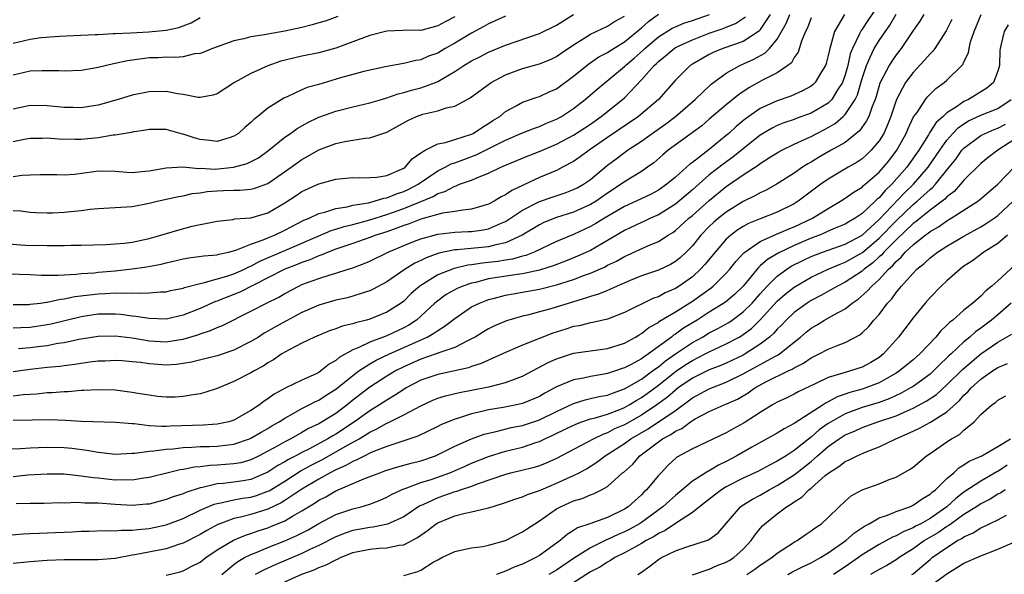
# Model space of a CAD drawing. Units: inches. Extents: x 2631000 to 2634000, y 1503000 to 1506000.
# Drawn here: x 2631230 to 2631346, y 1503829 to 1503894 of the extents above; entities that cross this region are included whole.
import ezdxf

# ---------------------------------------------------------------- set-up
doc = ezdxf.new("R2010")
doc.units = ezdxf.units.IN
doc.header["$MEASUREMENT"] = 0
doc.layers.add('LD26311503_2ft', color=4, linetype='Continuous')

msp = doc.modelspace()

# ---------------------------------------------------------------- linework, layer by layer
at = {"layer": 'LD26311503_2ft'}
for points, elevation in [([(2631331, 1503896.26), (2631329.68, 1503894.32), (2631329, 1503893.27), (2631328.88, 1503893.12), (2631328.71, 1503892.71), (2631327.86, 1503891), (2631327.61, 1503890.39), (2631327.3, 1503889), (2631327, 1503887.9), (2631326.7, 1503887), (2631326.12, 1503886.12), (2631325.44, 1503885), (2631325, 1503884.57), (2631323, 1503883.39), (2631321.25, 1503882.75), (2631321, 1503882.64), (2631319.77, 1503882.23), (2631319, 1503881.91), (2631318.39, 1503881.61), (2631317, 1503880.77), (2631315, 1503879.19), (2631313.79, 1503878.21), (2631312.62, 1503877.38), (2631311, 1503876.11), (2631309, 1503874.34), (2631307, 1503872.65), (2631305, 1503871.4), (2631304.09, 1503871), (2631303.36, 1503870.64), (2631303, 1503870.48), (2631301, 1503869.54), (2631299, 1503868.36), (2631297, 1503867.21), (2631295.48, 1503866.52), (2631294.05, 1503865.95), (2631292.61, 1503865.39), (2631291, 1503864.88), (2631289, 1503864.46), (2631288.38, 1503864.38), (2631285, 1503863.84), (2631283.44, 1503863.44), (2631283, 1503863.36), (2631281.96, 1503863), (2631281.29, 1503862.71), (2631280, 1503862), (2631279, 1503861.28), (2631278.67, 1503861), (2631277, 1503859.45), (2631276.49, 1503859), (2631275.59, 1503858.41), (2631275, 1503858.09), (2631273, 1503857.12), (2631271, 1503856.38), (2631269.8, 1503855.8), (2631269, 1503855.5), (2631267.4, 1503854.6), (2631267, 1503854.22), (2631266.2, 1503853.8), (2631265.25, 1503853), (2631265, 1503852.83), (2631264.67, 1503852.67), (2631263, 1503851.93), (2631261.04, 1503850.96), (2631259.75, 1503850.25), (2631259, 1503849.7), (2631258.56, 1503849.44), (2631258, 1503849), (2631257, 1503848.34), (2631255, 1503847.2), (2631254.38, 1503847), (2631253, 1503846.71), (2631251.39, 1503846.61), (2631247.5, 1503846.5), (2631247, 1503846.46), (2631246.44, 1503846.44), (2631245, 1503846.55), (2631243.24, 1503846.76), (2631243, 1503846.76), (2631241.08, 1503846.92), (2631237, 1503847.05), (2631235.17, 1503847.17), (2631233.24, 1503847.24), (2631231.22, 1503847.22), (2631229, 1503847.15)], 9164), ([(2631227.78, 1503843.78), (2631229.85, 1503843.85), (2631231, 1503843.93), (2631231.96, 1503843.96), (2631233, 1503844.03), (2631235, 1503843.98), (2631235.89, 1503843.89), (2631237.66, 1503843.66), (2631239, 1503843.41), (2631239.39, 1503843.39), (2631241, 1503843.21), (2631243, 1503843.31), (2631243.31, 1503843.31), (2631245, 1503843.55), (2631245.57, 1503843.57), (2631247, 1503843.78), (2631247.84, 1503843.84), (2631249, 1503843.99), (2631250.02, 1503844.02), (2631251, 1503844.1), (2631252.11, 1503844.11), (2631253, 1503844.14), (2631254.31, 1503844.31), (2631255, 1503844.38), (2631256.83, 1503845), (2631257, 1503845.07), (2631258.21, 1503845.79), (2631259, 1503846.23), (2631259.47, 1503846.53), (2631260.32, 1503847), (2631261, 1503847.45), (2631261.97, 1503847.97), (2631263, 1503848.57), (2631263.87, 1503849), (2631264.6, 1503849.4), (2631265, 1503849.56), (2631265.87, 1503850.13), (2631267, 1503850.85), (2631269, 1503852.48), (2631269.71, 1503853), (2631271, 1503853.83), (2631271.74, 1503854.26), (2631273.32, 1503855), (2631277.75, 1503857), (2631278.56, 1503857.44), (2631279, 1503857.78), (2631279.78, 1503858.22), (2631281, 1503859.2), (2631283, 1503860.54), (2631283.91, 1503861), (2631284.69, 1503861.31), (2631285, 1503861.42), (2631285.55, 1503861.55), (2631287, 1503861.93), (2631287.9, 1503862.1), (2631289, 1503862.27), (2631291, 1503862.63), (2631291.3, 1503862.7), (2631293, 1503863.13), (2631295, 1503863.79), (2631296.28, 1503864.28), (2631297, 1503864.53), (2631298.71, 1503865.29), (2631299, 1503865.45), (2631300.05, 1503865.95), (2631301, 1503866.5), (2631301.35, 1503866.65), (2631303.74, 1503867.74), (2631305, 1503868.24), (2631306.17, 1503869), (2631306.69, 1503869.31), (2631307, 1503869.54), (2631308.59, 1503871), (2631309, 1503871.33), (2631311, 1503873.1), (2631313, 1503874.75), (2631315, 1503876.12), (2631316.75, 1503877.25), (2631317, 1503877.45), (2631318.22, 1503878.22), (2631319.19, 1503878.81), (2631319.54, 1503879), (2631321, 1503879.71), (2631322.3, 1503880.3), (2631323, 1503880.64), (2631323.67, 1503881), (2631324.56, 1503881.44), (2631325, 1503881.68), (2631325.83, 1503882.17), (2631326.78, 1503883), (2631327, 1503883.21), (2631328.17, 1503885), (2631328.44, 1503885.56), (2631329, 1503887.47), (2631329.5, 1503889), (2631329.97, 1503889.97), (2631330.42, 1503891), (2631331, 1503891.94), (2631332.25, 1503893.75), (2631333, 1503895.05)], 9162), ([(2631228.01, 1503868.01), (2631229.87, 1503867.87), (2631231, 1503867.8), (2631231.81, 1503867.81), (2631233, 1503867.77), (2631233.8, 1503867.8), (2631235, 1503867.79), (2631235.82, 1503867.82), (2631237, 1503867.83), (2631239.91, 1503867.91), (2631241, 1503867.97), (2631242.07, 1503868.07), (2631243, 1503868.18), (2631245, 1503868.62), (2631246.39, 1503869), (2631248.39, 1503869.61), (2631250.06, 1503870.06), (2631251, 1503870.27), (2631251.64, 1503870.36), (2631253, 1503870.67), (2631254.85, 1503870.85), (2631255.09, 1503870.91), (2631257, 1503871.05), (2631259, 1503871.62), (2631261, 1503872.81), (2631262.33, 1503873.67), (2631263, 1503874.15), (2631265, 1503875.05), (2631267, 1503875.61), (2631269, 1503875.8), (2631269.75, 1503875.75), (2631271, 1503875.78), (2631271.84, 1503875.84), (2631273, 1503876.05), (2631275, 1503876.89), (2631275.15, 1503877), (2631275.99, 1503878.01), (2631277, 1503878.69), (2631277.53, 1503879), (2631279, 1503879.76), (2631279.93, 1503879.93), (2631281, 1503880.29), (2631283, 1503880.92), (2631283.17, 1503881), (2631284.26, 1503881.74), (2631285, 1503882.15), (2631285.5, 1503882.5), (2631286.31, 1503883), (2631287, 1503883.57), (2631288.25, 1503884.25), (2631289, 1503884.68), (2631290.72, 1503885.28), (2631291, 1503885.36), (2631292.12, 1503885.88), (2631293, 1503886.25), (2631295, 1503887.73), (2631296.8, 1503889.2), (2631298, 1503890), (2631299, 1503890.51), (2631299.29, 1503890.71), (2631301, 1503891.77), (2631303, 1503893.43), (2631303.83, 1503894.17), (2631305, 1503895.03)], 9178), ([(2631228.34, 1503833.66), (2631230.18, 1503833.82), (2631231, 1503833.84), (2631232.1, 1503833.9), (2631233, 1503833.91), (2631235.96, 1503834.04), (2631237, 1503834.1), (2631237.88, 1503834.12), (2631239.81, 1503834.19), (2631241, 1503834.16), (2631241.76, 1503834.24), (2631243, 1503834.23), (2631243.67, 1503834.33), (2631245, 1503834.45), (2631247, 1503834.88), (2631249, 1503835.61), (2631251, 1503836.58), (2631252.68, 1503837.32), (2631253, 1503837.39), (2631253.46, 1503837.46), (2631255, 1503837.81), (2631256, 1503838), (2631257, 1503838.14), (2631257.67, 1503838.33), (2631259, 1503838.82), (2631259.13, 1503838.87), (2631261, 1503840.02), (2631262.81, 1503841.19), (2631264.1, 1503841.9), (2631265.42, 1503842.58), (2631268.08, 1503844.08), (2631269.76, 1503845), (2631271, 1503845.78), (2631271.84, 1503846.16), (2631273, 1503846.83), (2631273.13, 1503846.87), (2631275, 1503847.81), (2631277, 1503848.9), (2631278.44, 1503849.56), (2631279, 1503849.78), (2631279.92, 1503850.08), (2631281.55, 1503850.45), (2631283, 1503850.72), (2631285, 1503851.12), (2631285.18, 1503851.18), (2631287, 1503851.63), (2631288.04, 1503852.04), (2631289, 1503852.38), (2631292.01, 1503853.99), (2631293, 1503854.43), (2631295, 1503855.08), (2631297, 1503855.38), (2631299, 1503855.64), (2631301, 1503856.28), (2631302.32, 1503857), (2631302.74, 1503857.26), (2631303, 1503857.4), (2631303.89, 1503858.11), (2631305, 1503858.73), (2631305.15, 1503858.85), (2631307, 1503859.96), (2631309, 1503861.23), (2631311.2, 1503862.8), (2631311.45, 1503863), (2631313, 1503864.54), (2631313.4, 1503865), (2631314.11, 1503865.89), (2631315.08, 1503866.92), (2631317, 1503868.25), (2631318.64, 1503869), (2631320.28, 1503869.72), (2631321, 1503869.99), (2631323.17, 1503871), (2631325, 1503872.16), (2631326.44, 1503873), (2631327, 1503873.37), (2631327.95, 1503874.05), (2631329, 1503874.67), (2631329.16, 1503874.84), (2631329.37, 1503875), (2631331, 1503876.41), (2631331.53, 1503877), (2631332.18, 1503877.82), (2631333.09, 1503879), (2631334.21, 1503881), (2631334.43, 1503881.57), (2631335.07, 1503882.93), (2631335.47, 1503883.47), (2631336.47, 1503885), (2631336.7, 1503885.3), (2631337, 1503885.63), (2631337.7, 1503886.3), (2631338.67, 1503887), (2631339, 1503887.28), (2631340.87, 1503889.13), (2631341, 1503889.43), (2631341.52, 1503890.48), (2631341.6, 1503891), (2631341.79, 1503891.79), (2631342.19, 1503893), (2631343.04, 1503895)], 9156), ([(2631228.44, 1503864.44), (2631231, 1503864.35), (2631232.28, 1503864.28), (2631233, 1503864.3), (2631234.28, 1503864.28), (2631235, 1503864.34), (2631236.39, 1503864.39), (2631237, 1503864.47), (2631238.58, 1503864.58), (2631239, 1503864.64), (2631241, 1503864.81), (2631243, 1503865.03), (2631244.71, 1503865.29), (2631246.4, 1503865.6), (2631247, 1503865.76), (2631248.03, 1503865.97), (2631249, 1503866.2), (2631249.68, 1503866.32), (2631251.43, 1503866.57), (2631253, 1503866.7), (2631253.22, 1503866.78), (2631254.36, 1503867), (2631255.22, 1503867.22), (2631257, 1503867.95), (2631258.45, 1503868.45), (2631259, 1503868.69), (2631259.78, 1503869), (2631261, 1503869.58), (2631263.24, 1503870.76), (2631263.87, 1503871), (2631265, 1503871.54), (2631265.7, 1503871.7), (2631267, 1503872.13), (2631268.35, 1503872.35), (2631269, 1503872.53), (2631270.83, 1503872.83), (2631271.51, 1503873), (2631272.64, 1503873.36), (2631273, 1503873.4), (2631274.13, 1503873.87), (2631275, 1503874.14), (2631275.59, 1503874.41), (2631276.69, 1503875), (2631279, 1503876.58), (2631279.86, 1503877), (2631280.59, 1503877.41), (2631281, 1503877.53), (2631282.07, 1503877.93), (2631283.54, 1503878.46), (2631287, 1503880.21), (2631289, 1503881.05), (2631290.4, 1503881.61), (2631291, 1503881.81), (2631291.8, 1503882.2), (2631293, 1503882.68), (2631293.57, 1503883), (2631295, 1503883.94), (2631296.39, 1503885), (2631297.78, 1503886.22), (2631301, 1503888.87), (2631301.13, 1503889), (2631302.14, 1503889.86), (2631303.2, 1503890.8), (2631303.39, 1503891), (2631305, 1503892.38), (2631306.62, 1503893.38), (2631307, 1503893.57), (2631308, 1503894), (2631309, 1503894.31), (2631311.02, 1503895)], 9176), ([(2631229, 1503875.91), (2631230.06, 1503876.06), (2631231, 1503876.12), (2631232.17, 1503876.17), (2631233, 1503876.14), (2631234.14, 1503876.14), (2631235, 1503876.12), (2631236.21, 1503876.21), (2631238.49, 1503876.49), (2631239, 1503876.57), (2631241, 1503876.55), (2631242.43, 1503876.43), (2631243, 1503876.4), (2631244.53, 1503876.53), (2631245, 1503876.59), (2631247, 1503876.95), (2631248.96, 1503877.04), (2631250.86, 1503876.86), (2631251, 1503876.88), (2631252.79, 1503876.79), (2631254.96, 1503877), (2631256.55, 1503877.45), (2631257.88, 1503878.12), (2631259.1, 1503879), (2631261, 1503880.54), (2631261.65, 1503881), (2631262.43, 1503881.57), (2631263.71, 1503882.29), (2631265, 1503882.9), (2631267, 1503883.61), (2631269, 1503884.13), (2631271, 1503884.58), (2631272.39, 1503885), (2631273, 1503885.17), (2631274.34, 1503885.66), (2631275, 1503885.81), (2631275.91, 1503886.09), (2631277, 1503886.36), (2631278.75, 1503887), (2631279, 1503887.1), (2631281, 1503888.28), (2631282.09, 1503889), (2631283, 1503889.55), (2631283.97, 1503890.03), (2631285, 1503890.57), (2631287, 1503891.41), (2631291, 1503892.77), (2631293, 1503893.77), (2631295, 1503895.01)], 9182), ([(2631318.15, 1503895), (2631317, 1503893.23), (2631316.9, 1503893.1), (2631315, 1503891.84), (2631312.59, 1503891), (2631311.46, 1503890.54), (2631311, 1503890.3), (2631309, 1503889.16), (2631308.76, 1503889), (2631307, 1503887.26), (2631305, 1503885), (2631302.67, 1503883), (2631299, 1503880.5), (2631296.84, 1503879), (2631295.77, 1503878.22), (2631295, 1503877.69), (2631293.71, 1503877), (2631293, 1503876.64), (2631291, 1503875.8), (2631287.73, 1503874.27), (2631287, 1503873.76), (2631286.48, 1503873.52), (2631285.66, 1503873), (2631285, 1503872.64), (2631283, 1503872.06), (2631281.96, 1503871.96), (2631281, 1503871.79), (2631279.58, 1503871.58), (2631277, 1503870.87), (2631275.65, 1503870.35), (2631275, 1503870.14), (2631274.19, 1503869.81), (2631273, 1503869.41), (2631271.72, 1503869), (2631271, 1503868.71), (2631269, 1503868.01), (2631267, 1503867.34), (2631266.09, 1503867), (2631265.33, 1503866.67), (2631265, 1503866.57), (2631263.92, 1503866.08), (2631263, 1503865.78), (2631262.46, 1503865.54), (2631261, 1503865), (2631259, 1503863.96), (2631255.7, 1503862.3), (2631253.37, 1503861.37), (2631253, 1503861.23), (2631252.82, 1503861.18), (2631251, 1503860.36), (2631249, 1503859.57), (2631247, 1503859.11), (2631245, 1503859.17), (2631243.43, 1503859.43), (2631243, 1503859.47), (2631241.65, 1503859.65), (2631241, 1503859.7), (2631239.71, 1503859.71), (2631239, 1503859.69), (2631237, 1503859.39), (2631233.47, 1503858.53), (2631233, 1503858.44), (2631231, 1503858.14), (2631229.9, 1503858.1), (2631229, 1503858.04)], 9172), ([(2631326.91, 1503895), (2631325.76, 1503893), (2631325.29, 1503891.29), (2631325.14, 1503890.86), (2631325, 1503890.16), (2631324.76, 1503889.24), (2631324.68, 1503889), (2631324.14, 1503888.14), (2631323.48, 1503887), (2631323.24, 1503886.76), (2631323, 1503886.58), (2631321.99, 1503886.01), (2631320.6, 1503885.4), (2631319, 1503884.85), (2631317, 1503883.94), (2631315.28, 1503882.72), (2631314.18, 1503881.82), (2631313.3, 1503881), (2631313, 1503880.75), (2631311, 1503879.11), (2631309, 1503877.58), (2631308.66, 1503877.34), (2631308.3, 1503877), (2631307, 1503875.83), (2631306.01, 1503875), (2631305, 1503874.3), (2631304.15, 1503873.85), (2631302.37, 1503873), (2631301, 1503872.37), (2631298.66, 1503871), (2631297.64, 1503870.36), (2631297, 1503870.01), (2631295, 1503869.1), (2631293, 1503868.24), (2631290.38, 1503867), (2631289.38, 1503866.62), (2631289, 1503866.53), (2631287.81, 1503866.19), (2631287, 1503866.07), (2631286.09, 1503865.91), (2631285, 1503865.77), (2631284.29, 1503865.71), (2631283, 1503865.49), (2631282.55, 1503865.45), (2631280.92, 1503865.08), (2631279, 1503864.32), (2631277, 1503863.08), (2631276.89, 1503863), (2631275.89, 1503862.11), (2631275, 1503861.24), (2631274.68, 1503861), (2631273, 1503859.91), (2631271, 1503859.11), (2631270.6, 1503859), (2631269.31, 1503858.69), (2631269, 1503858.57), (2631267.74, 1503858.26), (2631267, 1503857.96), (2631266.27, 1503857.73), (2631264.49, 1503857), (2631263, 1503856.26), (2631261.49, 1503855.49), (2631260.64, 1503855), (2631259.67, 1503854.33), (2631259, 1503853.96), (2631258.43, 1503853.57), (2631257.36, 1503853), (2631257, 1503852.77), (2631255, 1503851.74), (2631253, 1503850.95), (2631251.55, 1503850.45), (2631251, 1503850.32), (2631250.2, 1503850.2), (2631249, 1503849.97), (2631248.07, 1503849.93), (2631247, 1503849.9), (2631246, 1503850), (2631245, 1503850.13), (2631243.66, 1503850.34), (2631243, 1503850.47), (2631241, 1503850.72), (2631239, 1503850.78), (2631237.32, 1503850.68), (2631237, 1503850.68), (2631235.45, 1503850.55), (2631235, 1503850.55), (2631233.56, 1503850.44), (2631233, 1503850.43), (2631231.72, 1503850.28), (2631231, 1503850.24), (2631230.17, 1503850.17), (2631229, 1503850.02)], 9166), ([(2631336.26, 1503895), (2631335.79, 1503894.21), (2631335, 1503893.11), (2631333.59, 1503891), (2631333, 1503890.25), (2631332.49, 1503889.51), (2631332.18, 1503889), (2631331.1, 1503886.9), (2631330.65, 1503885.35), (2631330.53, 1503885), (2631330.18, 1503884.18), (2631329.78, 1503883), (2631329.53, 1503882.47), (2631328.7, 1503881.3), (2631327, 1503879.94), (2631325.37, 1503879), (2631323.85, 1503878.15), (2631323, 1503877.61), (2631322.6, 1503877.4), (2631321.99, 1503877), (2631321, 1503876.31), (2631319, 1503875.04), (2631317.68, 1503874.32), (2631317, 1503874), (2631316.37, 1503873.63), (2631315, 1503872.97), (2631313, 1503871.73), (2631312.1, 1503871), (2631311.51, 1503870.49), (2631311, 1503870.01), (2631310, 1503869), (2631309, 1503867.76), (2631308.26, 1503867), (2631307.61, 1503866.39), (2631307, 1503865.88), (2631306.44, 1503865.56), (2631305, 1503864.89), (2631303, 1503864.22), (2631301.67, 1503863.67), (2631300.13, 1503863), (2631299.37, 1503862.63), (2631299, 1503862.5), (2631297.95, 1503862.05), (2631297, 1503861.78), (2631296.43, 1503861.57), (2631295, 1503861.16), (2631292.31, 1503860.31), (2631291, 1503859.95), (2631289.58, 1503859.58), (2631289, 1503859.45), (2631287.09, 1503858.91), (2631285.68, 1503858.32), (2631285, 1503857.98), (2631284.38, 1503857.62), (2631283.4, 1503857), (2631283, 1503856.78), (2631282.6, 1503856.6), (2631281, 1503855.78), (2631279.13, 1503855.13), (2631278.81, 1503855), (2631277, 1503854.38), (2631275, 1503853.49), (2631274.02, 1503853), (2631273, 1503852.38), (2631271, 1503851.09), (2631269, 1503849.55), (2631268.33, 1503849), (2631267, 1503848), (2631265.4, 1503847), (2631265, 1503846.77), (2631263.79, 1503846.21), (2631263, 1503845.74), (2631261.68, 1503845), (2631261, 1503844.65), (2631260.17, 1503844.17), (2631259, 1503843.53), (2631257.97, 1503843), (2631257, 1503842.52), (2631255.81, 1503842.19), (2631255, 1503842.04), (2631253, 1503841.89), (2631252.14, 1503841.86), (2631251, 1503841.71), (2631250.35, 1503841.65), (2631249, 1503841.38), (2631248.67, 1503841.33), (2631247.23, 1503841), (2631245, 1503840.44), (2631244.36, 1503840.36), (2631243, 1503840.12), (2631242.16, 1503840.16), (2631241, 1503840.13), (2631239, 1503840.35), (2631238.39, 1503840.39), (2631237, 1503840.61), (2631236.63, 1503840.63), (2631235, 1503840.82), (2631233, 1503840.84), (2631230.7, 1503840.7), (2631229, 1503840.54)], 9160), ([(2631229, 1503871.92), (2631229.87, 1503871.87), (2631231, 1503871.73), (2631231.67, 1503871.67), (2631233, 1503871.63), (2631233.63, 1503871.63), (2631235, 1503871.7), (2631235.79, 1503871.79), (2631237, 1503871.9), (2631238.07, 1503872.07), (2631239, 1503872.16), (2631242.33, 1503872.33), (2631243, 1503872.39), (2631245, 1503872.77), (2631245.96, 1503873), (2631248.45, 1503873.55), (2631249, 1503873.64), (2631250.09, 1503873.91), (2631251, 1503874.01), (2631251.85, 1503874.15), (2631253, 1503874.23), (2631253.75, 1503874.25), (2631255, 1503874.32), (2631255.68, 1503874.32), (2631257, 1503874.44), (2631257.45, 1503874.55), (2631259, 1503875.09), (2631261.74, 1503877), (2631263, 1503877.92), (2631263.7, 1503878.3), (2631265, 1503879.06), (2631267, 1503879.81), (2631268.04, 1503880.04), (2631270.44, 1503880.44), (2631271, 1503880.46), (2631273, 1503881.14), (2631275.48, 1503882.52), (2631276.52, 1503883), (2631277.25, 1503883.25), (2631279, 1503883.64), (2631280.01, 1503884.01), (2631281, 1503884.22), (2631282.47, 1503885), (2631282.83, 1503885.17), (2631285.3, 1503887), (2631287, 1503887.9), (2631289, 1503888.65), (2631291, 1503889.18), (2631292.29, 1503889.71), (2631293, 1503890.06), (2631293.55, 1503890.45), (2631295, 1503891.45), (2631296.13, 1503892.13), (2631297, 1503892.68), (2631299, 1503893.64), (2631299.82, 1503894.18), (2631301, 1503894.83)], 9180), ([(2631287, 1503894.81), (2631285, 1503893.92), (2631284.42, 1503893.58), (2631283, 1503892.82), (2631281, 1503891.61), (2631279.89, 1503891), (2631279, 1503890.47), (2631277.92, 1503890.08), (2631277, 1503889.66), (2631276.42, 1503889.58), (2631275, 1503889.23), (2631274.79, 1503889.21), (2631273, 1503888.86), (2631270.28, 1503888.28), (2631269, 1503887.95), (2631267.53, 1503887.53), (2631265, 1503886.76), (2631263.61, 1503886.39), (2631263, 1503886.12), (2631261.35, 1503885.35), (2631260.86, 1503885.14), (2631259, 1503883.95), (2631257.81, 1503883), (2631257.35, 1503882.65), (2631257, 1503882.29), (2631256.29, 1503881.71), (2631255.52, 1503881), (2631255, 1503880.66), (2631254.53, 1503880.53), (2631253, 1503880.04), (2631252.17, 1503880.17), (2631251, 1503880.27), (2631250.43, 1503880.43), (2631249, 1503880.91), (2631248.92, 1503880.92), (2631247, 1503881.44), (2631245, 1503881.45), (2631244.62, 1503881.38), (2631243, 1503881.15), (2631242.88, 1503881.12), (2631241, 1503880.79), (2631240.77, 1503880.77), (2631239, 1503880.47), (2631237, 1503880.29), (2631236.28, 1503880.28), (2631234.33, 1503880.33), (2631233, 1503880.43), (2631232.41, 1503880.41), (2631231, 1503880.4), (2631230.27, 1503880.27), (2631229, 1503880)], 9184), ([(2631267.22, 1503894.78), (2631265.76, 1503894.24), (2631265, 1503894.01), (2631264.22, 1503893.78), (2631263, 1503893.49), (2631261, 1503893.05), (2631259, 1503892.7), (2631258.6, 1503892.6), (2631257, 1503892.38), (2631256.14, 1503892.14), (2631255, 1503891.9), (2631253, 1503891.21), (2631252.46, 1503891), (2631251.43, 1503890.57), (2631251, 1503890.43), (2631250.36, 1503890.36), (2631249, 1503890.03), (2631248.06, 1503889.94), (2631247, 1503889.97), (2631246.08, 1503889.92), (2631245, 1503889.89), (2631244.2, 1503889.8), (2631242.45, 1503889.55), (2631241, 1503889.22), (2631240.8, 1503889.2), (2631239, 1503888.76), (2631237, 1503888.4), (2631235, 1503888.31), (2631234.36, 1503888.36), (2631233, 1503888.38), (2631232.38, 1503888.38), (2631231, 1503888.31), (2631229, 1503887.87)], 9188), ([(2631281, 1503894.74), (2631279.86, 1503894.14), (2631279, 1503893.66), (2631277.17, 1503893.17), (2631277, 1503893.14), (2631276.85, 1503893.15), (2631274.88, 1503893.12), (2631273, 1503893.03), (2631271, 1503892.52), (2631270.27, 1503892.27), (2631267, 1503891.04), (2631265, 1503890.48), (2631263, 1503890.1), (2631260.51, 1503889.49), (2631259, 1503888.96), (2631257, 1503888.06), (2631255.05, 1503887), (2631253, 1503885.67), (2631252.5, 1503885.5), (2631251, 1503885.22), (2631250.76, 1503885.24), (2631249, 1503885.58), (2631248.33, 1503885.67), (2631247, 1503885.94), (2631245, 1503885.91), (2631243, 1503885.5), (2631241.37, 1503885), (2631239, 1503884.32), (2631238.21, 1503884.21), (2631237, 1503884), (2631236.04, 1503884.04), (2631235, 1503884.05), (2631233, 1503884.26), (2631231, 1503884.29), (2631229, 1503883.87)], 9186), ([(2631229, 1503860.83), (2631230.85, 1503860.85), (2631231, 1503860.86), (2631232.2, 1503861), (2631232.9, 1503861.1), (2631233, 1503861.1), (2631234.55, 1503861.46), (2631235, 1503861.49), (2631236.24, 1503861.76), (2631237.96, 1503861.96), (2631239, 1503862.1), (2631239.87, 1503862.13), (2631241, 1503862.22), (2631241.84, 1503862.16), (2631243, 1503862.22), (2631243.85, 1503862.15), (2631245, 1503862.21), (2631246.33, 1503862.33), (2631247, 1503862.34), (2631247.53, 1503862.47), (2631249, 1503862.77), (2631249.16, 1503862.84), (2631251, 1503863.32), (2631251.38, 1503863.38), (2631254.17, 1503864.17), (2631255, 1503864.45), (2631256.22, 1503865), (2631256.73, 1503865.27), (2631257, 1503865.36), (2631258.05, 1503865.95), (2631261, 1503867.2), (2631264.9, 1503868.9), (2631266.46, 1503869.54), (2631267, 1503869.69), (2631267.98, 1503870.02), (2631269, 1503870.27), (2631271, 1503870.82), (2631273, 1503871.43), (2631275, 1503872.13), (2631278.45, 1503873.55), (2631279, 1503873.91), (2631279.85, 1503874.15), (2631281, 1503874.79), (2631281.17, 1503874.83), (2631281.57, 1503875), (2631283, 1503875.49), (2631283.89, 1503875.89), (2631285, 1503876.29), (2631286.44, 1503877), (2631287, 1503877.25), (2631289.65, 1503878.35), (2631291.09, 1503878.91), (2631293, 1503879.74), (2631295, 1503880.8), (2631297, 1503882.1), (2631298.27, 1503883), (2631300.78, 1503885), (2631301, 1503885.2), (2631303, 1503887.29), (2631304.52, 1503889), (2631304.77, 1503889.23), (2631305, 1503889.46), (2631305.85, 1503890.15), (2631306.84, 1503891), (2631307, 1503891.1), (2631309, 1503892.03), (2631311, 1503892.81), (2631312.64, 1503893.36), (2631313, 1503893.52), (2631314.07, 1503893.93), (2631315.26, 1503894.74)], 9174), ([(2631229, 1503891.63), (2631231, 1503892.09), (2631232.28, 1503892.28), (2631234.46, 1503892.46), (2631238.64, 1503892.64), (2631239, 1503892.67), (2631240.75, 1503892.75), (2631241, 1503892.78), (2631242.86, 1503892.86), (2631244.97, 1503892.97), (2631247, 1503893.16), (2631248.52, 1503893.48), (2631249, 1503893.68), (2631249.96, 1503894.04), (2631251, 1503894.64)], 9190), ([(2631323, 1503894.6), (2631322.56, 1503893.44), (2631322.33, 1503893), (2631321.86, 1503891.86), (2631321.45, 1503890.55), (2631321, 1503889.93), (2631320.68, 1503889.32), (2631320.27, 1503889), (2631319, 1503888.13), (2631317.25, 1503887.25), (2631315.64, 1503886.36), (2631314.45, 1503885.55), (2631313, 1503884.36), (2631311, 1503882.66), (2631310.1, 1503881.9), (2631306.15, 1503879), (2631305.53, 1503878.47), (2631304.46, 1503877.54), (2631303.71, 1503877), (2631303, 1503876.51), (2631301, 1503875.29), (2631300.62, 1503875), (2631299, 1503873.94), (2631297.66, 1503873), (2631297, 1503872.6), (2631295, 1503871.73), (2631293, 1503871.08), (2631291.52, 1503870.48), (2631291, 1503870.22), (2631288.97, 1503869), (2631287, 1503868.09), (2631285.86, 1503867.86), (2631285, 1503867.61), (2631281.28, 1503867.28), (2631281, 1503867.27), (2631279.12, 1503866.88), (2631277.65, 1503866.35), (2631277, 1503866.02), (2631276.3, 1503865.7), (2631275.18, 1503865), (2631273, 1503863.49), (2631271.38, 1503862.62), (2631271, 1503862.44), (2631270.2, 1503862.2), (2631269, 1503861.8), (2631268.37, 1503861.63), (2631267, 1503861.33), (2631265, 1503860.75), (2631263, 1503859.89), (2631259.83, 1503858.17), (2631259, 1503857.68), (2631258.56, 1503857.44), (2631257.88, 1503857), (2631257, 1503856.46), (2631255, 1503855.46), (2631253, 1503854.8), (2631251.58, 1503854.42), (2631249.98, 1503854.02), (2631249, 1503853.86), (2631248.23, 1503853.77), (2631247, 1503853.7), (2631245, 1503853.83), (2631244.02, 1503853.98), (2631243, 1503854.09), (2631241.82, 1503854.18), (2631241, 1503854.23), (2631239.84, 1503854.16), (2631239, 1503854.14), (2631238.03, 1503854.03), (2631237, 1503853.88), (2631236.25, 1503853.75), (2631235, 1503853.61), (2631234.47, 1503853.53), (2631233, 1503853.39), (2631231, 1503853.17), (2631229, 1503852.91)], 9168), ([(2631229.63, 1503855.63), (2631231, 1503855.75), (2631231.88, 1503855.88), (2631233, 1503856), (2631234.26, 1503856.26), (2631235, 1503856.36), (2631236.73, 1503856.73), (2631239, 1503857.09), (2631241, 1503857.13), (2631243, 1503856.89), (2631244.61, 1503856.61), (2631245, 1503856.56), (2631247, 1503856.44), (2631248.71, 1503856.71), (2631249, 1503856.74), (2631250.74, 1503857.26), (2631251, 1503857.37), (2631252.25, 1503857.75), (2631253, 1503858.11), (2631253.65, 1503858.35), (2631257, 1503860.05), (2631258.84, 1503861), (2631260.29, 1503861.71), (2631261, 1503862.14), (2631262.62, 1503863), (2631263, 1503863.17), (2631265, 1503863.9), (2631266.34, 1503864.34), (2631267, 1503864.53), (2631268.46, 1503865), (2631268.88, 1503865.12), (2631270.34, 1503865.66), (2631271, 1503865.94), (2631273.17, 1503867), (2631275, 1503867.78), (2631276.28, 1503868.28), (2631277, 1503868.58), (2631279, 1503869.13), (2631281, 1503869.37), (2631282.58, 1503869.42), (2631283, 1503869.45), (2631284.38, 1503869.62), (2631285, 1503869.75), (2631286.38, 1503870.38), (2631287, 1503870.63), (2631287.24, 1503870.76), (2631289, 1503871.94), (2631291, 1503872.96), (2631292.5, 1503873.5), (2631294.01, 1503873.99), (2631295, 1503874.37), (2631295.42, 1503874.58), (2631296.18, 1503875), (2631297, 1503875.57), (2631299, 1503877.24), (2631300.02, 1503877.98), (2631301, 1503878.74), (2631301.37, 1503879), (2631303, 1503880.09), (2631304.25, 1503881), (2631305.87, 1503882.13), (2631307.01, 1503882.99), (2631309.35, 1503885), (2631311.22, 1503886.78), (2631313, 1503888.1), (2631314.59, 1503889), (2631316.26, 1503889.74), (2631317.56, 1503890.44), (2631318.09, 1503891), (2631319, 1503892.09), (2631320.06, 1503893.94), (2631320.47, 1503895)], 9170), ([(2631346.21, 1503893.79), (2631345.75, 1503893), (2631345.36, 1503891.36), (2631345.25, 1503891), (2631345.23, 1503890.77), (2631345.17, 1503889), (2631345, 1503888.34), (2631344.49, 1503887), (2631343.68, 1503886.32), (2631341.54, 1503885), (2631341, 1503884.76), (2631340.14, 1503884.14), (2631339, 1503883.4), (2631338.57, 1503883), (2631337.73, 1503882.27), (2631336.95, 1503881.05), (2631336.82, 1503880.82), (2631335.68, 1503879), (2631334.27, 1503877), (2631332.49, 1503875), (2631331.72, 1503874.28), (2631331, 1503873.42), (2631330.77, 1503873.23), (2631330.54, 1503873), (2631329, 1503871.56), (2631328.17, 1503871), (2631327.42, 1503870.58), (2631327, 1503870.31), (2631325.82, 1503869.82), (2631325, 1503869.46), (2631324.69, 1503869.31), (2631323.97, 1503869), (2631323, 1503868.63), (2631321, 1503867.78), (2631319.11, 1503866.89), (2631317.86, 1503866.14), (2631317, 1503865.37), (2631316.79, 1503865.21), (2631314.98, 1503863), (2631313.98, 1503862.02), (2631312.91, 1503861.09), (2631311, 1503859.91), (2631309.56, 1503859), (2631307.96, 1503858.04), (2631307, 1503857.34), (2631306.79, 1503857.21), (2631306.53, 1503857), (2631303.84, 1503855), (2631303.32, 1503854.68), (2631303, 1503854.42), (2631301.71, 1503853.71), (2631301, 1503853.35), (2631300.72, 1503853.28), (2631299.96, 1503853), (2631299, 1503852.69), (2631298.61, 1503852.61), (2631297, 1503852.36), (2631296.16, 1503852.16), (2631295, 1503851.96), (2631293, 1503851.11), (2631291.62, 1503850.38), (2631291, 1503850), (2631289, 1503849.16), (2631288.27, 1503849), (2631286.7, 1503848.7), (2631285, 1503848.41), (2631284.21, 1503848.21), (2631283, 1503847.95), (2631281.45, 1503847.45), (2631281, 1503847.33), (2631279.35, 1503846.65), (2631279, 1503846.46), (2631276.67, 1503845.33), (2631273, 1503844.11), (2631271.55, 1503843.55), (2631271, 1503843.3), (2631270.4, 1503843), (2631269.49, 1503842.51), (2631269, 1503842.34), (2631268.16, 1503841.84), (2631267, 1503841.35), (2631266.33, 1503841), (2631265, 1503840.25), (2631263, 1503839.05), (2631261, 1503837.72), (2631260.56, 1503837.44), (2631259, 1503836.71), (2631257, 1503836.09), (2631255.76, 1503835.76), (2631255, 1503835.61), (2631253.32, 1503835), (2631253.09, 1503834.91), (2631251.8, 1503834.2), (2631251, 1503833.73), (2631249, 1503832.7), (2631248.58, 1503832.58), (2631247, 1503832.04), (2631243.33, 1503831.33), (2631243, 1503831.28), (2631241, 1503830.9), (2631239, 1503830.74), (2631237, 1503830.76), (2631235, 1503830.75), (2631233, 1503830.65), (2631231, 1503830.51), (2631229, 1503830.29)], 9154), ([(2631339.58, 1503894.42), (2631338.92, 1503893.08), (2631337.57, 1503891), (2631337.33, 1503890.67), (2631337, 1503890.38), (2631336.36, 1503889.64), (2631335, 1503888.19), (2631334.11, 1503887), (2631333.05, 1503885), (2631332.4, 1503883), (2631332.01, 1503881.99), (2631331.56, 1503881), (2631331, 1503880.11), (2631330.06, 1503879), (2631329.53, 1503878.47), (2631329, 1503878), (2631328.41, 1503877.59), (2631327.35, 1503877), (2631325, 1503875.61), (2631324.12, 1503875), (2631321.47, 1503873), (2631321, 1503872.71), (2631319, 1503871.72), (2631317, 1503870.93), (2631315.63, 1503870.37), (2631315, 1503870.02), (2631314.37, 1503869.63), (2631313.54, 1503869), (2631313, 1503868.52), (2631311.67, 1503867), (2631310.47, 1503865.53), (2631309.98, 1503865), (2631309, 1503864.11), (2631307.44, 1503863), (2631307, 1503862.72), (2631305.8, 1503862.2), (2631305, 1503861.75), (2631304.44, 1503861.56), (2631301, 1503859.88), (2631299, 1503859.12), (2631297.29, 1503858.71), (2631297, 1503858.67), (2631295.67, 1503858.33), (2631295, 1503858.22), (2631294.09, 1503857.91), (2631292.56, 1503857.44), (2631289, 1503856.04), (2631287, 1503855.18), (2631286.64, 1503855), (2631285, 1503854.27), (2631284.14, 1503853.86), (2631283, 1503853.52), (2631282.63, 1503853.37), (2631279, 1503852.59), (2631277, 1503851.9), (2631275.29, 1503851), (2631275, 1503850.83), (2631273.9, 1503850.1), (2631273, 1503849.57), (2631272.14, 1503849), (2631271, 1503848.32), (2631269.2, 1503847), (2631267, 1503845.56), (2631266.63, 1503845.37), (2631266.04, 1503845), (2631263.8, 1503843.8), (2631263, 1503843.39), (2631262.28, 1503843), (2631261.43, 1503842.57), (2631261, 1503842.29), (2631260.16, 1503841.84), (2631259, 1503841.07), (2631257, 1503840.21), (2631256.07, 1503840.07), (2631255, 1503839.89), (2631253.73, 1503839.73), (2631253, 1503839.68), (2631251.27, 1503839.27), (2631251, 1503839.23), (2631249.31, 1503838.69), (2631249, 1503838.53), (2631247.84, 1503838.16), (2631247, 1503837.84), (2631245, 1503837.32), (2631244.71, 1503837.29), (2631243, 1503837.15), (2631241, 1503837.27), (2631239, 1503837.43), (2631237.43, 1503837.43), (2631236.51, 1503837.49), (2631235, 1503837.43), (2631234.56, 1503837.44), (2631232.62, 1503837.38), (2631231, 1503837.37), (2631229.33, 1503837.33)], 9158), ([(2631247, 1503828.92), (2631248.66, 1503829.34), (2631249, 1503829.45), (2631249.95, 1503829.95), (2631251, 1503830.48), (2631251.67, 1503831), (2631253, 1503831.9), (2631254.94, 1503833.06), (2631256.36, 1503833.64), (2631257, 1503833.83), (2631257.86, 1503834.14), (2631259, 1503834.51), (2631259.35, 1503834.65), (2631261, 1503835.35), (2631261.88, 1503835.88), (2631263, 1503836.5), (2631264.55, 1503837.45), (2631265, 1503837.76), (2631265.82, 1503838.18), (2631267, 1503838.87), (2631270.28, 1503840.28), (2631272.17, 1503841), (2631272.79, 1503841.21), (2631273, 1503841.29), (2631274.3, 1503841.7), (2631275.86, 1503842.14), (2631277, 1503842.42), (2631278.73, 1503843), (2631279.22, 1503843.22), (2631281, 1503844.13), (2631282.98, 1503845.02), (2631284.46, 1503845.54), (2631285, 1503845.68), (2631285.87, 1503845.87), (2631287.67, 1503846.33), (2631289, 1503846.59), (2631291, 1503847.25), (2631293, 1503848.24), (2631295, 1503849.17), (2631296.39, 1503849.61), (2631297, 1503849.74), (2631298.01, 1503849.99), (2631299, 1503850.16), (2631299.6, 1503850.4), (2631301, 1503850.89), (2631303, 1503852.05), (2631304.32, 1503853), (2631304.7, 1503853.3), (2631305, 1503853.49), (2631305.82, 1503854.18), (2631307, 1503855), (2631309, 1503856.36), (2631310.18, 1503857), (2631311, 1503857.49), (2631312, 1503858), (2631313.28, 1503858.72), (2631313.69, 1503859), (2631315, 1503859.95), (2631316.05, 1503861), (2631317, 1503862.1), (2631317.81, 1503863), (2631319, 1503864.19), (2631320.12, 1503865), (2631320.66, 1503865.34), (2631322, 1503866), (2631323, 1503866.47), (2631324.35, 1503867), (2631327, 1503867.95), (2631329, 1503869.02), (2631331, 1503870.86), (2631333.99, 1503874.01), (2631335.04, 1503875), (2631336.8, 1503877), (2631338.16, 1503879), (2631339, 1503880.18), (2631339.7, 1503881), (2631340.33, 1503881.67), (2631341, 1503882.13), (2631341.54, 1503882.46), (2631343, 1503883.13), (2631345, 1503883.93), (2631346.58, 1503885)], 9152), ([(2631253.57, 1503829), (2631255, 1503830.21), (2631255.44, 1503830.56), (2631256.25, 1503831), (2631257, 1503831.38), (2631257.62, 1503831.62), (2631259, 1503832.19), (2631261, 1503832.98), (2631262.4, 1503833.6), (2631263.72, 1503834.28), (2631265, 1503835.03), (2631267, 1503836.08), (2631269, 1503836.76), (2631270, 1503837), (2631271, 1503837.31), (2631272.22, 1503837.78), (2631273, 1503838.11), (2631273.56, 1503838.44), (2631274.74, 1503839), (2631275, 1503839.11), (2631275.15, 1503839.15), (2631277, 1503839.84), (2631278.22, 1503840.22), (2631280.44, 1503841), (2631282.23, 1503841.77), (2631283, 1503842.12), (2631285, 1503842.92), (2631287, 1503843.54), (2631289, 1503844.03), (2631290.57, 1503844.57), (2631291, 1503844.7), (2631291.61, 1503845), (2631292.58, 1503845.42), (2631294.26, 1503846.26), (2631295.26, 1503846.74), (2631295.98, 1503847), (2631297, 1503847.35), (2631297.45, 1503847.45), (2631299, 1503847.91), (2631300.45, 1503848.45), (2631301, 1503848.68), (2631301.57, 1503849), (2631302.45, 1503849.55), (2631303, 1503849.86), (2631303.67, 1503850.33), (2631305, 1503851.33), (2631307, 1503852.92), (2631308.24, 1503853.76), (2631309, 1503854.25), (2631310.51, 1503855), (2631311, 1503855.26), (2631313, 1503856.18), (2631314.5, 1503857), (2631314.82, 1503857.18), (2631315, 1503857.3), (2631315.98, 1503858.02), (2631317, 1503859.02), (2631319, 1503861.21), (2631319.95, 1503862.05), (2631321, 1503862.89), (2631323, 1503864.05), (2631325.02, 1503865), (2631326.4, 1503865.6), (2631327, 1503865.81), (2631329.04, 1503866.96), (2631331, 1503868.63), (2631333, 1503870.71), (2631335, 1503872.62), (2631335.47, 1503873), (2631336.29, 1503873.71), (2631337, 1503874.4), (2631337.34, 1503874.66), (2631337.64, 1503875), (2631339.26, 1503877), (2631340.03, 1503877.97), (2631340.76, 1503879), (2631341, 1503879.27), (2631343, 1503880.75), (2631343.48, 1503881), (2631344.56, 1503881.44), (2631345, 1503881.6), (2631345.91, 1503882.09)], 9150), ([(2631347, 1503880.3), (2631344.99, 1503879), (2631343.85, 1503878.15), (2631343, 1503877.46), (2631341, 1503875.48), (2631340.61, 1503875), (2631339.85, 1503874.15), (2631339, 1503873.53), (2631338.75, 1503873.25), (2631337, 1503871.94), (2631335.83, 1503871), (2631335.38, 1503870.62), (2631335, 1503870.36), (2631333, 1503868.47), (2631331.55, 1503867), (2631331.31, 1503866.69), (2631331, 1503866.44), (2631330.26, 1503865.74), (2631329.26, 1503865), (2631329, 1503864.76), (2631327, 1503863.45), (2631326.09, 1503863), (2631324.12, 1503861.88), (2631323, 1503861.29), (2631322.54, 1503861), (2631321, 1503859.88), (2631320.06, 1503859), (2631319.55, 1503858.45), (2631319, 1503857.92), (2631318.58, 1503857.42), (2631318.1, 1503857), (2631317, 1503856.16), (2631315.22, 1503855), (2631315, 1503854.88), (2631313, 1503853.92), (2631312.36, 1503853.64), (2631311, 1503853.12), (2631309, 1503852.15), (2631307.34, 1503851), (2631307, 1503850.74), (2631306.08, 1503849.92), (2631304.83, 1503849), (2631303, 1503847.79), (2631301, 1503846.64), (2631299.84, 1503846.16), (2631299, 1503845.7), (2631298.47, 1503845.53), (2631297.39, 1503845), (2631296.51, 1503844.51), (2631293, 1503842.67), (2631291.84, 1503842.16), (2631291, 1503841.82), (2631290.38, 1503841.62), (2631288.77, 1503841.23), (2631287.75, 1503841), (2631287, 1503840.81), (2631283.66, 1503839.66), (2631283, 1503839.39), (2631281.78, 1503839), (2631281.2, 1503838.8), (2631281, 1503838.76), (2631279, 1503838.06), (2631277.24, 1503837.24), (2631276.9, 1503837.1), (2631275, 1503835.82), (2631273.07, 1503834.93), (2631271.41, 1503834.59), (2631271, 1503834.56), (2631269, 1503834.18), (2631268.1, 1503833.9), (2631267, 1503833.47), (2631265, 1503832.43), (2631263.94, 1503831.94), (2631263, 1503831.48), (2631259.84, 1503830.16), (2631258.47, 1503829.53), (2631257.51, 1503829)], 9148), ([(2631261, 1503828.16), (2631263, 1503829.04), (2631264.44, 1503829.56), (2631265, 1503829.83), (2631265.86, 1503830.14), (2631267, 1503830.76), (2631267.18, 1503830.82), (2631267.55, 1503831), (2631269, 1503831.6), (2631271, 1503832.01), (2631272.11, 1503832.11), (2631273, 1503832.14), (2631274.46, 1503832.46), (2631275, 1503832.52), (2631276.62, 1503833.38), (2631277, 1503833.66), (2631277.81, 1503834.19), (2631278.83, 1503835), (2631279, 1503835.11), (2631281, 1503835.93), (2631282.25, 1503836.25), (2631283, 1503836.38), (2631284.83, 1503836.83), (2631285, 1503836.86), (2631285.4, 1503837), (2631287, 1503837.5), (2631288.1, 1503837.9), (2631289, 1503838.17), (2631289.57, 1503838.43), (2631291, 1503838.91), (2631291.18, 1503839), (2631293, 1503839.76), (2631295, 1503840.66), (2631295.67, 1503841), (2631296.53, 1503841.47), (2631297.76, 1503842.24), (2631298.73, 1503843), (2631301, 1503844.45), (2631301.74, 1503845), (2631303.81, 1503846.19), (2631307, 1503848.35), (2631308.54, 1503849.46), (2631309, 1503849.82), (2631311, 1503850.9), (2631313, 1503851.67), (2631315, 1503852.65), (2631318.7, 1503854.7), (2631319.1, 1503854.9), (2631319.25, 1503855), (2631321, 1503856.41), (2631321.75, 1503857), (2631322.42, 1503857.58), (2631323, 1503858.05), (2631323.61, 1503858.39), (2631324.57, 1503859), (2631325.58, 1503859.58), (2631327, 1503860.34), (2631327.84, 1503861), (2631328.54, 1503861.46), (2631329.61, 1503862.39), (2631330.13, 1503863), (2631331, 1503863.78), (2631332.12, 1503865), (2631332.6, 1503865.4), (2631333, 1503865.9), (2631333.59, 1503866.41), (2631334.09, 1503867), (2631335, 1503867.86), (2631336.43, 1503869), (2631336.77, 1503869.23), (2631337, 1503869.43), (2631338.01, 1503869.99), (2631339, 1503870.71), (2631339.51, 1503871), (2631342.63, 1503873), (2631342.84, 1503873.16), (2631344.99, 1503875), (2631346.93, 1503877)], 9146), ([(2631275, 1503828.91), (2631276.64, 1503829.36), (2631277, 1503829.54), (2631278.46, 1503830.46), (2631279, 1503830.76), (2631279.47, 1503831), (2631281, 1503831.73), (2631281.9, 1503831.9), (2631283, 1503832.16), (2631284.32, 1503832.32), (2631285, 1503832.46), (2631287, 1503833.02), (2631288.3, 1503833.7), (2631289, 1503834.04), (2631289.57, 1503834.43), (2631290.45, 1503835), (2631291, 1503835.32), (2631293, 1503836.75), (2631293.45, 1503837), (2631295, 1503837.7), (2631296.03, 1503837.97), (2631297, 1503838.4), (2631297.45, 1503838.55), (2631298.29, 1503839), (2631299, 1503839.4), (2631300.78, 1503841), (2631300.91, 1503841.09), (2631301.97, 1503842.03), (2631302.82, 1503843), (2631305, 1503844.66), (2631305.47, 1503845), (2631306.48, 1503845.52), (2631307, 1503845.9), (2631307.77, 1503846.23), (2631308.78, 1503847), (2631309, 1503847.15), (2631309.35, 1503847.35), (2631311, 1503848.22), (2631312.74, 1503849), (2631312.93, 1503849.07), (2631314.32, 1503849.68), (2631315.57, 1503850.43), (2631316.35, 1503851), (2631317.75, 1503851.75), (2631320.3, 1503853), (2631320.78, 1503853.22), (2631321, 1503853.37), (2631322.09, 1503853.91), (2631323, 1503854.56), (2631323.93, 1503855), (2631325, 1503855.58), (2631325.98, 1503855.98), (2631327, 1503856.34), (2631328.73, 1503857.27), (2631329, 1503857.49), (2631329.78, 1503858.22), (2631330.4, 1503859), (2631331, 1503859.67), (2631332.01, 1503861), (2631332.49, 1503861.51), (2631333, 1503862.23), (2631333.64, 1503863), (2631335, 1503864.53), (2631335.46, 1503865), (2631336.33, 1503865.67), (2631337, 1503866.32), (2631337.39, 1503866.61), (2631337.89, 1503867), (2631339, 1503867.72), (2631341, 1503868.89), (2631343, 1503869.99), (2631343.63, 1503870.37), (2631344.57, 1503871), (2631345, 1503871.31), (2631346.81, 1503873)], 9144), ([(2631346.14, 1503869), (2631345, 1503868.03), (2631343.34, 1503867), (2631342.01, 1503865.99), (2631341, 1503865.33), (2631340.54, 1503865), (2631339, 1503863.62), (2631338.33, 1503863), (2631337, 1503861.64), (2631336.44, 1503861), (2631335, 1503859.27), (2631334.02, 1503857.98), (2631333.3, 1503857), (2631331.52, 1503855), (2631331, 1503854.59), (2631330.01, 1503853.99), (2631329, 1503853.45), (2631327.64, 1503853), (2631327, 1503852.83), (2631326.73, 1503852.73), (2631325, 1503852.22), (2631323.48, 1503851.48), (2631321.46, 1503850.54), (2631321, 1503850.27), (2631320.15, 1503849.85), (2631319, 1503849.31), (2631318.46, 1503849), (2631317, 1503848.11), (2631315.12, 1503846.87), (2631313.81, 1503846.19), (2631313, 1503845.72), (2631309, 1503843.84), (2631307.16, 1503842.84), (2631306.13, 1503841.87), (2631305.32, 1503841), (2631305, 1503840.66), (2631303.61, 1503839), (2631303.29, 1503838.71), (2631303, 1503838.42), (2631301.44, 1503837), (2631301, 1503836.71), (2631299, 1503835.73), (2631296.93, 1503835), (2631295.48, 1503834.52), (2631295, 1503834.2), (2631294.26, 1503833.74), (2631293.41, 1503833), (2631291, 1503831.25), (2631290.57, 1503831), (2631289, 1503830.25), (2631288.09, 1503829.91), (2631287, 1503829.41), (2631285.93, 1503829)], 9142), ([(2631347, 1503865.48), (2631345, 1503863.63), (2631344.29, 1503863), (2631343.56, 1503862.44), (2631343, 1503861.83), (2631342.06, 1503861), (2631341, 1503860.16), (2631339.69, 1503859), (2631339.29, 1503858.71), (2631339, 1503858.38), (2631338.27, 1503857.73), (2631337.7, 1503857), (2631335.8, 1503855), (2631335, 1503854.31), (2631333.42, 1503853), (2631333, 1503852.73), (2631332.4, 1503852.4), (2631331, 1503851.59), (2631329.45, 1503851), (2631329, 1503850.85), (2631327.54, 1503850.46), (2631327, 1503850.26), (2631326.05, 1503849.95), (2631325, 1503849.35), (2631324.76, 1503849.24), (2631324.41, 1503849), (2631321.11, 1503846.89), (2631321, 1503846.79), (2631319.81, 1503846.19), (2631319, 1503845.68), (2631316.02, 1503844.02), (2631314.26, 1503843), (2631313, 1503842.33), (2631312.1, 1503841.9), (2631311, 1503841.24), (2631310.83, 1503841.17), (2631309, 1503840), (2631307, 1503838.34), (2631306.29, 1503837.71), (2631305.52, 1503837), (2631303, 1503835.16), (2631302.76, 1503835), (2631301.64, 1503834.36), (2631301, 1503834.04), (2631300.26, 1503833.74), (2631299, 1503833.12), (2631298.9, 1503833.1), (2631297, 1503832.16), (2631295, 1503830.89), (2631293, 1503829.54), (2631292.1, 1503829)], 9140), ([(2631346.58, 1503861), (2631345, 1503859.62), (2631344.25, 1503859), (2631343, 1503858.06), (2631342.37, 1503857.63), (2631341.7, 1503857), (2631341, 1503856.42), (2631339.5, 1503855), (2631339.23, 1503854.77), (2631339, 1503854.53), (2631338.19, 1503853.81), (2631337.42, 1503853), (2631337, 1503852.62), (2631335, 1503851.18), (2631334.71, 1503851), (2631333.62, 1503850.38), (2631332.26, 1503849.74), (2631331, 1503849.28), (2631329, 1503848.68), (2631327, 1503847.94), (2631325.34, 1503847), (2631325, 1503846.79), (2631323.95, 1503846.05), (2631323, 1503845.21), (2631322.87, 1503845.13), (2631321, 1503843.61), (2631320.05, 1503843), (2631319.39, 1503842.61), (2631319, 1503842.35), (2631318.09, 1503841.91), (2631316.81, 1503841.19), (2631315, 1503840.36), (2631313, 1503839.33), (2631312.45, 1503839), (2631311.62, 1503838.38), (2631309.83, 1503837), (2631309, 1503836.32), (2631307.01, 1503835.01), (2631305.81, 1503834.19), (2631305, 1503833.83), (2631304.51, 1503833.49), (2631303.56, 1503833), (2631303, 1503832.66), (2631302.29, 1503832.29), (2631301, 1503831.57), (2631299.85, 1503831), (2631299.35, 1503830.65), (2631299, 1503830.48), (2631298.11, 1503829.89), (2631297, 1503829.33), (2631293.14, 1503826.86)], 9138), ([(2631302.56, 1503829), (2631303, 1503829.29), (2631304, 1503830), (2631305, 1503830.78), (2631305.35, 1503831), (2631307, 1503831.79), (2631308.24, 1503832.24), (2631310.91, 1503833.09), (2631312.06, 1503833.94), (2631314.69, 1503837), (2631314.87, 1503837.13), (2631316.09, 1503837.91), (2631317, 1503838.38), (2631318.05, 1503839), (2631319, 1503839.49), (2631321, 1503840.74), (2631322.27, 1503841.73), (2631323, 1503842.34), (2631323.37, 1503842.63), (2631323.74, 1503843), (2631325, 1503844.1), (2631326.28, 1503845), (2631327, 1503845.46), (2631328.09, 1503845.91), (2631329, 1503846.33), (2631330.87, 1503847), (2631333, 1503847.71), (2631334.31, 1503848.31), (2631335, 1503848.6), (2631336.56, 1503849.44), (2631337.76, 1503850.24), (2631339, 1503851.37), (2631340.81, 1503853.19), (2631343, 1503855.02), (2631345, 1503856.41), (2631346.65, 1503857.35)], 9136), ([(2631309, 1503828.97), (2631311, 1503829.66), (2631311.93, 1503830.07), (2631313, 1503830.46), (2631313.34, 1503830.66), (2631313.87, 1503831), (2631315, 1503832.01), (2631315.95, 1503833), (2631316.36, 1503833.64), (2631317, 1503834.43), (2631317.27, 1503834.73), (2631317.56, 1503835), (2631319, 1503836.17), (2631320.08, 1503837), (2631320.67, 1503837.33), (2631321, 1503837.58), (2631321.89, 1503838.11), (2631322.73, 1503839), (2631323, 1503839.2), (2631324.66, 1503840.66), (2631325.07, 1503841), (2631326.27, 1503841.73), (2631327, 1503842.32), (2631327.49, 1503842.51), (2631328.42, 1503843), (2631329.46, 1503843.46), (2631331, 1503844.05), (2631332.96, 1503845), (2631335, 1503845.89), (2631335.76, 1503846.24), (2631337.04, 1503846.96), (2631339, 1503848.18), (2631340.48, 1503849.52), (2631341, 1503850.14), (2631341.45, 1503850.55), (2631341.84, 1503851), (2631343, 1503852.03), (2631344.38, 1503853), (2631345, 1503853.41), (2631346.12, 1503853.88)], 9134), ([(2631315.41, 1503829), (2631316.36, 1503829.64), (2631317, 1503830.12), (2631318.37, 1503831), (2631319, 1503831.53), (2631321, 1503832.81), (2631321.34, 1503833), (2631322.3, 1503833.7), (2631323, 1503834.15), (2631323.47, 1503834.53), (2631324.21, 1503835), (2631325, 1503835.72), (2631326.3, 1503837), (2631327, 1503837.65), (2631327.72, 1503838.28), (2631329.02, 1503838.98), (2631331, 1503839.7), (2631332.19, 1503840.19), (2631333, 1503840.5), (2631334.6, 1503841.4), (2631335, 1503841.68), (2631336.58, 1503843), (2631337, 1503843.28), (2631339, 1503844.66), (2631339.52, 1503845), (2631340.47, 1503845.53), (2631341, 1503846.03), (2631342.19, 1503847), (2631343, 1503847.85), (2631344.29, 1503849), (2631344.72, 1503849.28), (2631345, 1503849.56), (2631345.94, 1503850.06)], 9132), ([(2631320.26, 1503829), (2631320.73, 1503829.27), (2631322.05, 1503829.95), (2631323, 1503830.4), (2631324.1, 1503831), (2631325, 1503831.55), (2631327.08, 1503833), (2631328.09, 1503833.91), (2631329.28, 1503834.72), (2631329.83, 1503835), (2631331, 1503835.68), (2631332.01, 1503836.01), (2631333, 1503836.43), (2631334.62, 1503837), (2631335, 1503837.17), (2631336.06, 1503837.94), (2631337, 1503838.47), (2631337.27, 1503838.73), (2631337.64, 1503839), (2631339, 1503840.33), (2631339.8, 1503841), (2631340.41, 1503841.59), (2631341, 1503841.92), (2631341.63, 1503842.37), (2631343.1, 1503843), (2631345, 1503844.09), (2631346.47, 1503845)], 9130), ([(2631346.09, 1503841.91), (2631345, 1503841.16), (2631344.89, 1503841.11), (2631343, 1503840.03), (2631341, 1503838.7), (2631340.03, 1503837.97), (2631338.98, 1503837), (2631337, 1503835.61), (2631335.92, 1503835), (2631335.31, 1503834.69), (2631335, 1503834.5), (2631333.91, 1503834.09), (2631333, 1503833.57), (2631332.58, 1503833.42), (2631331, 1503832.55), (2631329, 1503831.32), (2631328.57, 1503831), (2631327, 1503829.91), (2631325.62, 1503829)], 9128), ([(2631345.84, 1503839), (2631345.35, 1503838.65), (2631345, 1503838.48), (2631344.09, 1503837.91), (2631343, 1503837.35), (2631342.48, 1503837), (2631341, 1503836.07), (2631339.51, 1503835), (2631339.22, 1503834.78), (2631339, 1503834.66), (2631338.02, 1503833.98), (2631336.36, 1503833), (2631335, 1503832.05), (2631333.36, 1503831), (2631333, 1503830.74), (2631331.91, 1503830.09), (2631331, 1503829.6), (2631329.98, 1503829)], 9126), ([(2631334.84, 1503829), (2631335, 1503829.11), (2631336.04, 1503829.96), (2631337, 1503830.79), (2631337.26, 1503831), (2631339, 1503832.21), (2631340.24, 1503833), (2631340.74, 1503833.26), (2631341, 1503833.47), (2631342.08, 1503833.92), (2631343, 1503834.52), (2631343.35, 1503834.65), (2631344.02, 1503835), (2631345, 1503835.47), (2631346.01, 1503836.01)], 9124), ([(2631336.1, 1503827), (2631339, 1503829.09), (2631341, 1503830.35), (2631343, 1503831.23), (2631345, 1503831.99), (2631347, 1503832.85)], 9122)]:
    msp.add_lwpolyline(points, dxfattribs=dict(at, elevation=elevation))

doc.saveas('drawing.dxf')
